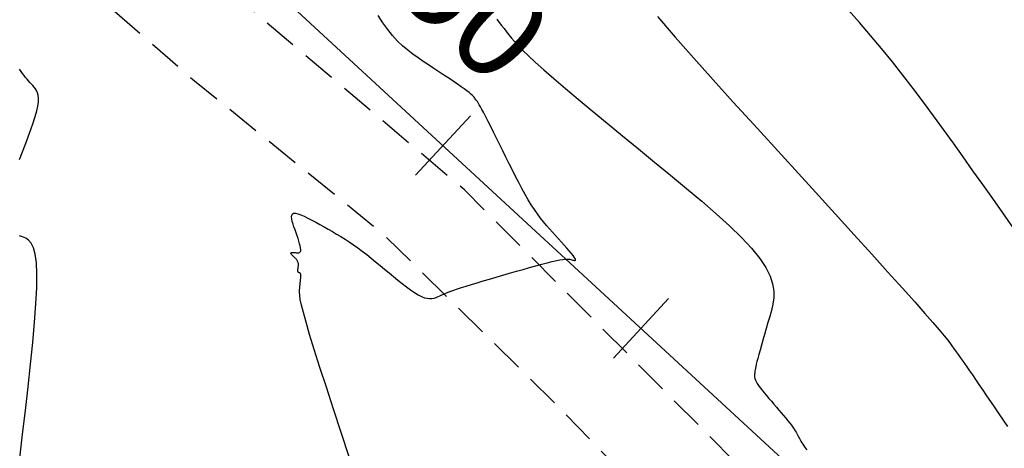
# Model space of a CAD drawing. Units: millimetres. Extents: x 185796 to 190025, y 8941400 to 8945000.
# Drawn here: x 187239 to 187276, y 8943221 to 8943237 of the extents above; entities that cross this region are included whole.
import ezdxf

# ---------------------------------------------------------------- set-up
doc = ezdxf.new("R2010")
doc.units = ezdxf.units.MM
doc.linetypes.add('DASHED', pattern=[0.75, 0.5, -0.25])
for name, color, linetype in [('CNIVEL_M', 18, 'Continuous'), ('CNIVEL_S', 36, 'Continuous'), ('EJE_ESTACA', 7, 'Continuous'), ('EJE_LINEA', 154, 'Continuous'), ('EJE_TEXTO', 5, 'Continuous'), ('TROCHA', 8, 'Continuous')]:
    doc.layers.add(name, color=color, linetype=linetype)

msp = doc.modelspace()

# ---------------------------------------------------------------- linework, layer by layer
at = {"layer": 'CNIVEL_M'}
msp.add_lwpolyline([(187256.824, 8943236.574), (187256.916, 8943236.457), (187257.005, 8943236.341), (187257.094, 8943236.226), (187257.182, 8943236.112), (187257.271, 8943235.997), (187257.368, 8943235.876), (187257.481, 8943235.743), (187257.618, 8943235.593), (187257.787, 8943235.419), (187257.996, 8943235.216), (187258.253, 8943234.977), (187258.566, 8943234.697), (187258.94, 8943234.372), (187259.371, 8943234.006), (187259.849, 8943233.604), (187260.367, 8943233.174), (187260.917, 8943232.719), (187261.492, 8943232.247), (187262.082, 8943231.763), (187262.68, 8943231.273), (187263.278, 8943230.783), (187263.865, 8943230.297), (187264.432, 8943229.82), (187264.967, 8943229.355), (187265.461, 8943228.906), (187265.903, 8943228.478), (187266.282, 8943228.075), (187266.589, 8943227.701), (187266.817, 8943227.358), (187266.971, 8943227.045), (187267.064, 8943226.756), (187267.104, 8943226.488), (187267.103, 8943226.237), (187267.07, 8943225.998), (187267.017, 8943225.767), (187266.954, 8943225.541), (187266.889, 8943225.315), (187266.825, 8943225.093), (187266.762, 8943224.877), (187266.703, 8943224.669), (187266.647, 8943224.473), (187266.597, 8943224.292), (187266.552, 8943224.129), (187266.513, 8943223.987), (187266.482, 8943223.867), (187266.458, 8943223.768), (187266.439, 8943223.687), (187266.425, 8943223.62), (187266.415, 8943223.566), (187266.407, 8943223.52), (187266.402, 8943223.48), (187266.397, 8943223.443), (187266.393, 8943223.407), (187266.391, 8943223.369), (187266.391, 8943223.329), (187266.396, 8943223.286), (187266.407, 8943223.238), (187266.426, 8943223.185), (187266.454, 8943223.125), (187266.493, 8943223.057), (187266.543, 8943222.98), (187266.604, 8943222.896), (187266.675, 8943222.805), (187266.752, 8943222.708), (187266.836, 8943222.607), (187266.925, 8943222.502), (187267.017, 8943222.395), (187267.11, 8943222.287), (187267.203, 8943222.179), (187267.295, 8943222.072), (187267.385, 8943221.967), (187267.472, 8943221.865), (187267.554, 8943221.767), (187267.63, 8943221.674), (187267.7, 8943221.586), (187267.763, 8943221.505), (187267.817, 8943221.432), (187267.863, 8943221.366), (187267.902, 8943221.305), (187267.936, 8943221.249), (187267.966, 8943221.198), (187267.992, 8943221.149), (187268.016, 8943221.102), (187268.039, 8943221.056), (187268.061, 8943221.01), (187268.086, 8943220.963), (187268.113, 8943220.913), (187268.143, 8943220.86), (187268.18, 8943220.803), (187268.223, 8943220.74), (187268.273, 8943220.67), (187268.334, 8943220.592)], dxfattribs=at)
at = {"layer": 'CNIVEL_S'}
for points in [[(187276.004, 8943228.824), (187275.61, 8943229.384), (187275.232, 8943229.92), (187274.863, 8943230.441), (187274.499, 8943230.954), (187274.136, 8943231.466), (187273.772, 8943231.977), (187273.406, 8943232.486), (187273.037, 8943232.994), (187272.663, 8943233.5), (187272.285, 8943234.002), (187271.9, 8943234.5), (187271.507, 8943234.995), (187271.106, 8943235.484), (187270.698, 8943235.969), (187270.284, 8943236.451), (187269.864, 8943236.929)], [(187251.347, 8943220.334), (187251.047, 8943221.24), (187250.762, 8943222.105), (187250.498, 8943222.915), (187250.259, 8943223.656), (187250.05, 8943224.314), (187249.877, 8943224.876), (187249.742, 8943225.332), (187249.643, 8943225.692), (187249.574, 8943225.969), (187249.531, 8943226.177), (187249.508, 8943226.33), (187249.499, 8943226.442), (187249.501, 8943226.526), (187249.509, 8943226.597), (187249.516, 8943226.664), (187249.524, 8943226.731), (187249.531, 8943226.796), (187249.537, 8943226.858), (187249.543, 8943226.915), (187249.547, 8943226.968), (187249.549, 8943227.014), (187249.549, 8943227.054), (187249.548, 8943227.085), (187249.544, 8943227.109), (187249.539, 8943227.127), (187249.533, 8943227.14), (187249.525, 8943227.149), (187249.517, 8943227.155), (187249.509, 8943227.158), (187249.5, 8943227.161), (187249.49, 8943227.164), (187249.482, 8943227.167), (187249.473, 8943227.17), (187249.465, 8943227.175), (187249.458, 8943227.181), (187249.452, 8943227.189), (187249.447, 8943227.199), (187249.443, 8943227.211), (187249.441, 8943227.226), (187249.44, 8943227.243), (187249.441, 8943227.263), (187249.442, 8943227.284), (187249.444, 8943227.306), (187249.446, 8943227.33), (187249.449, 8943227.354), (187249.452, 8943227.379), (187249.455, 8943227.403), (187249.458, 8943227.428), (187249.46, 8943227.453), (187249.461, 8943227.477), (187249.46, 8943227.501), (187249.457, 8943227.526), (187249.451, 8943227.55), (187249.442, 8943227.573), (187249.431, 8943227.597), (187249.416, 8943227.62), (187249.399, 8943227.643), (187249.38, 8943227.666), (187249.36, 8943227.689), (187249.338, 8943227.712), (187249.315, 8943227.734), (187249.292, 8943227.757), (187249.268, 8943227.78), (187249.246, 8943227.802), (187249.226, 8943227.823), (187249.208, 8943227.843), (187249.194, 8943227.862), (187249.184, 8943227.878), (187249.18, 8943227.892), (187249.181, 8943227.903), (187249.19, 8943227.911), (187249.205, 8943227.916), (187249.225, 8943227.918), (187249.25, 8943227.919), (187249.278, 8943227.917), (187249.309, 8943227.915), (187249.341, 8943227.912), (187249.375, 8943227.908), (187249.408, 8943227.904), (187249.44, 8943227.903), (187249.471, 8943227.905), (187249.497, 8943227.912), (187249.519, 8943227.926), (187249.536, 8943227.949), (187249.546, 8943227.983), (187249.547, 8943228.029), (187249.541, 8943228.089), (187249.526, 8943228.161), (187249.504, 8943228.244), (187249.477, 8943228.336), (187249.446, 8943228.435), (187249.41, 8943228.539), (187249.373, 8943228.646), (187249.335, 8943228.756), (187249.296, 8943228.865), (187249.261, 8943228.971), (187249.232, 8943229.071), (187249.212, 8943229.162), (187249.204, 8943229.241), (187249.211, 8943229.305), (187249.236, 8943229.35), (187249.283, 8943229.374), (187249.352, 8943229.375), (187249.442, 8943229.354), (187249.551, 8943229.315), (187249.674, 8943229.261), (187249.81, 8943229.195), (187249.955, 8943229.119), (187250.105, 8943229.038), (187250.259, 8943228.953), (187250.413, 8943228.868), (187250.568, 8943228.782), (187250.722, 8943228.694), (187250.878, 8943228.604), (187251.034, 8943228.51), (187251.191, 8943228.413), (187251.349, 8943228.31), (187251.509, 8943228.201), (187251.67, 8943228.087), (187251.832, 8943227.966), (187251.996, 8943227.84), (187252.16, 8943227.71), (187252.325, 8943227.577), (187252.491, 8943227.441), (187252.657, 8943227.303), (187252.824, 8943227.165), (187252.99, 8943227.027), (187253.154, 8943226.892), (187253.316, 8943226.762), (187253.473, 8943226.64), (187253.624, 8943226.528), (187253.767, 8943226.43), (187253.902, 8943226.348), (187254.025, 8943226.284), (187254.138, 8943226.241), (187254.239, 8943226.217), (187254.332, 8943226.208), (187254.417, 8943226.212), (187254.496, 8943226.227), (187254.57, 8943226.251), (187254.642, 8943226.279), (187254.712, 8943226.31), (187254.782, 8943226.342), (187254.855, 8943226.374), (187254.934, 8943226.408), (187255.021, 8943226.443), (187255.12, 8943226.481), (187255.233, 8943226.523), (187255.364, 8943226.568), (187255.514, 8943226.618), (187255.687, 8943226.673), (187255.88, 8943226.732), (187256.09, 8943226.795), (187256.314, 8943226.861), (187256.55, 8943226.93), (187256.795, 8943227.001), (187257.045, 8943227.073), (187257.298, 8943227.146), (187257.551, 8943227.219), (187257.801, 8943227.29), (187258.044, 8943227.359), (187258.277, 8943227.424), (187258.496, 8943227.484), (187258.698, 8943227.537), (187258.879, 8943227.582), (187259.037, 8943227.619), (187259.168, 8943227.645), (187259.276, 8943227.662), (187259.363, 8943227.671), (187259.434, 8943227.674), (187259.49, 8943227.672), (187259.536, 8943227.665), (187259.576, 8943227.656), (187259.612, 8943227.646), (187259.647, 8943227.636), (187259.68, 8943227.628), (187259.709, 8943227.624), (187259.73, 8943227.626), (187259.742, 8943227.637), (187259.743, 8943227.658), (187259.73, 8943227.691), (187259.701, 8943227.74), (187259.654, 8943227.804), (187259.592, 8943227.882), (187259.515, 8943227.974), (187259.427, 8943228.075), (187259.33, 8943228.185), (187259.226, 8943228.302), (187259.118, 8943228.422), (187259.007, 8943228.544), (187258.896, 8943228.667), (187258.784, 8943228.792), (187258.673, 8943228.921), (187258.561, 8943229.055), (187258.448, 8943229.197), (187258.335, 8943229.348), (187258.221, 8943229.51), (187258.106, 8943229.684), (187257.991, 8943229.873), (187257.874, 8943230.075), (187257.757, 8943230.288), (187257.639, 8943230.511), (187257.52, 8943230.74), (187257.401, 8943230.975), (187257.282, 8943231.214), (187257.162, 8943231.455), (187257.043, 8943231.695), (187256.926, 8943231.933), (187256.811, 8943232.163), (187256.701, 8943232.384), (187256.597, 8943232.591), (187256.501, 8943232.782), (187256.413, 8943232.953), (187256.337, 8943233.101), (187256.272, 8943233.224), (187256.217, 8943233.323), (187256.172, 8943233.403), (187256.134, 8943233.466), (187256.102, 8943233.516), (187256.074, 8943233.556), (187256.05, 8943233.589), (187256.027, 8943233.619), (187256.004, 8943233.649), (187255.979, 8943233.68), (187255.948, 8943233.715), (187255.909, 8943233.754), (187255.859, 8943233.799), (187255.795, 8943233.852), (187255.716, 8943233.914), (187255.618, 8943233.987), (187255.499, 8943234.071), (187255.361, 8943234.167), (187255.207, 8943234.271), (187255.04, 8943234.383), (187254.862, 8943234.502), (187254.676, 8943234.625), (187254.484, 8943234.751), (187254.29, 8943234.878), (187254.095, 8943235.007), (187253.901, 8943235.138), (187253.708, 8943235.277), (187253.517, 8943235.425), (187253.327, 8943235.588), (187253.14, 8943235.766), (187252.955, 8943235.966), (187252.774, 8943236.188), (187252.597, 8943236.437), (187252.423, 8943236.709)], [(187262.792, 8943236.67), (187263.445, 8943235.914), (187264.137, 8943235.13), (187264.858, 8943234.323), (187265.602, 8943233.5), (187266.361, 8943232.664), (187267.128, 8943231.823), (187267.894, 8943230.983), (187268.65, 8943230.155), (187269.383, 8943229.35), (187270.084, 8943228.579), (187270.74, 8943227.856), (187271.343, 8943227.191), (187271.879, 8943226.596), (187272.339, 8943226.082), (187272.715, 8943225.658), (187273.014, 8943225.316), (187273.248, 8943225.043), (187273.427, 8943224.829), (187273.562, 8943224.662), (187273.664, 8943224.529), (187273.745, 8943224.42), (187273.814, 8943224.323), (187273.882, 8943224.227), (187273.952, 8943224.129), (187274.024, 8943224.027), (187274.1, 8943223.918), (187274.182, 8943223.8), (187274.271, 8943223.672), (187274.369, 8943223.531), (187274.477, 8943223.375), (187274.595, 8943223.203), (187274.723, 8943223.015), (187274.86, 8943222.814), (187275.004, 8943222.603), (187275.153, 8943222.383), (187275.307, 8943222.157), (187275.463, 8943221.926), (187275.621, 8943221.693), (187275.779, 8943221.46)], [(187239.103, 8943231.373), (187239.216, 8943231.658), (187239.326, 8943231.94), (187239.431, 8943232.214), (187239.528, 8943232.478), (187239.615, 8943232.727), (187239.689, 8943232.959), (187239.748, 8943233.169), (187239.789, 8943233.354), (187239.81, 8943233.512), (187239.813, 8943233.644), (187239.8, 8943233.755), (187239.775, 8943233.849), (187239.739, 8943233.928), (187239.696, 8943233.996), (187239.648, 8943234.058), (187239.597, 8943234.115), (187239.545, 8943234.172), (187239.493, 8943234.23), (187239.441, 8943234.29), (187239.388, 8943234.351), (187239.334, 8943234.416), (187239.279, 8943234.484), (187239.222, 8943234.557), (187239.163, 8943234.635), (187239.102, 8943234.719)], [(187239.12, 8943220.288), (187239.223, 8943221.174), (187239.326, 8943222.058), (187239.425, 8943222.93), (187239.517, 8943223.775), (187239.599, 8943224.579), (187239.668, 8943225.331), (187239.718, 8943226.015), (187239.748, 8943226.62), (187239.754, 8943227.131), (187239.734, 8943227.54), (187239.689, 8943227.856), (187239.623, 8943228.091), (187239.54, 8943228.26), (187239.444, 8943228.375), (187239.337, 8943228.45), (187239.223, 8943228.499), (187239.105, 8943228.534)]]:
    msp.add_lwpolyline(points, dxfattribs=at)
at = {"layer": 'EJE_ESTACA'}
for p, q in [((187253.808, 8943230.782), (187255.842, 8943232.987)), ((187261.158, 8943224.001), (187263.192, 8943226.206))]:
    msp.add_line(p, q, dxfattribs=at)
at = {"layer": 'EJE_LINEA'}
msp.add_line((187249.432, 8943236.861), (187281.716, 8943207.074), dxfattribs=at)
at = {"layer": 'TROCHA', "linetype": 'DASHED', "ltscale": 2.5, "flags": 128}
for points in [[(189951.088, 8943280.256), (189938.555, 8943273.659), (189928.354, 8943267.959), (189918.467, 8943263.184), (189913.221, 8943261.205), (189902.119, 8943259.473), (189891.293, 8943259.006), (189878.46, 8943259.013), (189866.712, 8943258.449), (189855.118, 8943258.91), (189843.834, 8943259.587), (189829.497, 8943258.625), (189813.61, 8943260.912), (189803.045, 8943263.293), (189781.488, 8943269.819), (189769.006, 8943272.064), (189756.047, 8943270.339), (189745.306, 8943269.084), (189734.505, 8943268.791), (189722.638, 8943269.348), (189711.395, 8943272.64), (189700.61, 8943276.593), (189689.53, 8943281.665), (189678.624, 8943286.99), (189668.763, 8943290.447), (189658.332, 8943292.127), (189645.215, 8943294.443), (189627.884, 8943298.083), (189613.858, 8943296.211), (189600.162, 8943294.95), (189585.561, 8943291.627), (189571.768, 8943287.507), (189561.228, 8943284.168), (189547.056, 8943282.128), (189534.762, 8943280.756), (189525.921, 8943279.134), (189512.612, 8943277.336), (189498.848, 8943278.547), (189484.072, 8943282.287), (189471.498, 8943286.958), (189463.051, 8943290.178), (189451.509, 8943294.434), (189439.443, 8943299.035), (189426.043, 8943303.01), (189414.723, 8943303.253), (189404.642, 8943301.48), (189391.89, 8943298.037), (189379.563, 8943296.417), (189367.046, 8943298.641), (189354.185, 8943300.749), (189341.024, 8943302.801), (189330.841, 8943304.555), (189318.831, 8943307.915), (189309.237, 8943312.134), (189301.541, 8943319.632), (189293.729, 8943328.585), (189286.689, 8943338.807), (189280.159, 8943349.027), (189273.676, 8943359.273), (189267.198, 8943368.865), (189260.872, 8943379.832), (189253.137, 8943390.516), (189245.571, 8943399.184), (189238.746, 8943410.498), (189229.001, 8943420.879), (189218.667, 8943427.927), (189209.223, 8943433.995), (189199.562, 8943440.129), (189190.744, 8943447.311), (189182.049, 8943453.698), (189173.632, 8943458.098), (189159.052, 8943460.679), (189148.478, 8943460.617), (189136.785, 8943461.371), (189132.36, 8943461.672), (189124.253, 8943464.201), (189114.054, 8943467.528), (189103.28, 8943471.238), (189092.559, 8943474.128), (189080.228, 8943475.751), (189069.081, 8943475.6), (189060.283, 8943477.011), (189048.357, 8943480.003), (189037.895, 8943482.549), (189029.048, 8943478.652), (189020.039, 8943475.671), (189010.964, 8943472.537), (189001.01, 8943470.42), (188995.433, 8943470.827), (188986.043, 8943471.102), (188976.729, 8943472.558), (188966.602, 8943475.679), (188956.443, 8943478.802), (188945.852, 8943482.645), (188939.446, 8943486.261), (188929.103, 8943495.343), (188919.582, 8943504.076), (188911.925, 8943511.189), (188902.963, 8943519.476), (188891.052, 8943529.935), (188879.931, 8943541.788), (188869.386, 8943549.459), (188854.521, 8943555.611), (188843.573, 8943557.624), (188836.731, 8943559.326), (188828.487, 8943561.198), (188821.282, 8943562.341), (188813.703, 8943563.663), (188804.593, 8943565.344), (188795.973, 8943566.529), (188787.259, 8943566.727), (188778.022, 8943565.895), (188769.576, 8943564.626), (188760.371, 8943562.78), (188752.862, 8943560.709), (188745.969, 8943556.947), (188738.592, 8943549.538), (188729.211, 8943541.797), (188719.63, 8943536.24), (188715.02, 8943534.281), (188712.923, 8943532.78), (188703.563, 8943526.886), (188696.698, 8943522.862), (188686.974, 8943519.178), (188674.307, 8943512.362), (188665.039, 8943507.941), (188657.447, 8943502.511), (188648.079, 8943495.343), (188634.961, 8943479.771), (188629.475, 8943473.726), (188619.752, 8943463.726), (188613.052, 8943456.7), (188607.16, 8943447.667), (188584.94, 8943409.653), (188580.075, 8943402.25), (188573.659, 8943393.295), (188566.812, 8943383.45), (188558.942, 8943373.685), (188551.195, 8943366.202), (188541.798, 8943360.871), (188531.29, 8943355.529), (188520.111, 8943348.791), (188507.729, 8943339.852), (188498.91, 8943333.665), (188486.769, 8943324.363), (188476.013, 8943315.579), (188464.547, 8943306.801), (188452.246, 8943297.807), (188441.288, 8943289.176), (188431.062, 8943276.235), (188423.567, 8943260.088), (188421.538, 8943248.074), (188420.627, 8943232.602), (188419.038, 8943220.274), (188410.753, 8943208.876), (188398.453, 8943198.552), (188387.18, 8943191.539), (188382.576, 8943183.549), (188381.936, 8943175.549), (188383.854, 8943172.127), (188388.739, 8943166.038), (188395.822, 8943160.208), (188398.765, 8943155.156), (188395.169, 8943147.91), (188383.119, 8943136.161), (188375.088, 8943128.651), (188369.044, 8943124.193), (188366.548, 8943117.482), (188365.084, 8943109.88), (188364.674, 8943101.27), (188364.97, 8943089.252), (188363.974, 8943075.999), (188360.519, 8943062.994), (188353.201, 8943053.836), (188342.236, 8943044.661), (188332.871, 8943036.751), (188325.135, 8943029.993), (188316.667, 8943022.11), (188308.581, 8943014.456), (188306.617, 8943012.669), (188297.371, 8943003.328), (188293.028, 8942996.791), (188289.279, 8942992.663), (188280.951, 8942983.024), (188271.824, 8942974.991), (188261.286, 8942967.904), (188260.051, 8942966.931), (188245.351, 8942958.301), (188241.633, 8942954.907), (188238.078, 8942951.505), (188231.099, 8942947.305), (188224.006, 8942946.371), (188216.781, 8942947.642), (188207.655, 8942948.926), (188198.42, 8942953.063), (188193.382, 8942955.8), (188183.508, 8942959.823), (188182.034, 8942960.458), (188167.142, 8942960.408), (188155.657, 8942956.708), (188140.018, 8942954.925), (188130.628, 8942954.915), (188116.461, 8942952.811), (188103.694, 8942947.764), (188092.583, 8942940.624), (188080.314, 8942933.432), (188070.213, 8942927.701), (188057.817, 8942920.78), (188042.319, 8942912.013), (188029.297, 8942903.307), (188015.013, 8942895.2), (188001.433, 8942888.601), (187975.592, 8942876.055), (187962.839, 8942869.002), (187946.136, 8942860.299), (187930.917, 8942854.252), (187920.326, 8942847.314), (187907.051, 8942832.876), (187897.074, 8942821.467), (187884.536, 8942807.858), (187869.545, 8942792.707), (187855.135, 8942781.812), (187844.668, 8942776.957), (187826.721, 8942774.257), (187807.425, 8942773.607), (187797.462, 8942773.133), (187786.301, 8942773.529), (187778.772, 8942774.388), (187766.413, 8942777.728), (187761.808, 8942778.717), (187750.996, 8942783.695), (187742.881, 8942788.136), (187735.943, 8942793.919), (187728.312, 8942800.82), (187720.102, 8942807.508), (187712.073, 8942815.205), (187702.932, 8942823.736), (187693.282, 8942830.026), (187683.281, 8942837.459), (187671.833, 8942842.402), (187661.275, 8942846.274), (187650.416, 8942853.105), (187640.285, 8942862.792), (187630.842, 8942875.402), (187627.681, 8942882.404), (187626.387, 8942890.344), (187628.738, 8942893.983), (187632.677, 8942897.126), (187633.465, 8942897.58), (187637.339, 8942901.587), (187639.448, 8942905.637), (187639.005, 8942911.386), (187633.7, 8942919.738), (187625.545, 8942924.47), (187617.989, 8942928.777), (187608.604, 8942933.672), (187595.573, 8942937.591), (187586.739, 8942942.721), (187578.15, 8942950.361), (187569.867, 8942959.419), (187562.011, 8942967.891), (187552.513, 8942977.404), (187541.766, 8942986.864), (187533.865, 8942993.727), (187528.144, 8942997.881), (187525.251, 8943000.145), (187519.571, 8943005.935), (187512.214, 8943015.105), (187503.935, 8943026.023), (187495.281, 8943035.914), (187489.903, 8943041.7), (187488.539, 8943042.771), (187482.374, 8943049.182), (187476.302, 8943055.248), (187470.82, 8943061.896), (187464.376, 8943068.376), (187457.298, 8943074.031), (187449.539, 8943078.463), (187441.343, 8943081.54), (187432.749, 8943084.282), (187424.111, 8943086.795), (187415.845, 8943089.591), (187407.514, 8943093.099), (187398.852, 8943096.688), (187391.078, 8943101.485), (187384.764, 8943106.988), (187380.475, 8943113.863), (187378.058, 8943122.099), (187376.875, 8943130.6), (187375.277, 8943139.188), (187373.506, 8943147.283), (187369.207, 8943154.141), (187363.091, 8943157.598), (187355.614, 8943157.508), (187350.236, 8943151.484), (187350.532, 8943144.053), (187359.695, 8943133.076), (187363.729, 8943127.161), (187363.004, 8943117.638), (187353.599, 8943115.996), (187344.693, 8943127.127), (187335.315, 8943135.523), (187328.645, 8943142.127), (187319.6, 8943152.054), (187309.377, 8943162.79), (187302.128, 8943170.799), (187295.755, 8943182.407), (187292.073, 8943190.333), (187287.088, 8943198.718), (187276.091, 8943209.871), (187266.753, 8943219.062), (187255.62, 8943230.243), (187247.173, 8943237.383), (187239.655, 8943243.846), (187234.772, 8943249.907), (187229.896, 8943256.549), (187225.516, 8943265.038), (187220.011, 8943275.799), (187215.753, 8943285.816), (187208.332, 8943300.935), (187199.601, 8943316.254), (187192.568, 8943325.786), (187189.591, 8943329.3), (187178.214, 8943340.404), (187171.185, 8943347.07), (187162.628, 8943356.278), (187153.351, 8943366.5), (187143.803, 8943376.293), (187134.701, 8943383.464), (187126.775, 8943387.726), (187120.888, 8943390.878), (187109.438, 8943396.357), (187101.189, 8943403.016), (187098.413, 8943405.002), (187093.617, 8943410.794), (187080.451, 8943430.235), (187072.198, 8943444.339), (187063.698, 8943459.501), (187057.13, 8943472.103), (187054.587, 8943476.767), (187045.342, 8943491.179), (187037.818, 8943500.52), (187034.073, 8943504.203), (187029.319, 8943508.703), (187021.625, 8943515), (187011.972, 8943524.923), (187010.347, 8943526.379)], [(189954.136, 8943275.54), (189948.429, 8943273.457), (189942.64, 8943270.256), (189938.243, 8943266.961), (189933.835, 8943264.588), (189929.047, 8943261.154), (189924.636, 8943259.014), (189917.759, 8943255.684), (189914.336, 8943255.314), (189903.299, 8943253.867), (189893.557, 8943252.917), (189891.193, 8943253.729), (189882.72, 8943253.054), (189879.016, 8943253.517), (189872.103, 8943253.06), (189866.637, 8943253.39), (189861.664, 8943252.489), (189855.821, 8943252.856), (189851.024, 8943251.809), (189841.909, 8943251.935), (189832.137, 8943251.77), (189832.137, 8943251.77), (189825.275, 8943254.628), (189819.532, 8943254.175), (189814.185, 8943256.585), (189801.447, 8943259.405), (189790.953, 8943262.577), (189779.351, 8943266.179), (189768.768, 8943268.002), (189756.722, 8943264.125), (189744.756, 8943262.704), (189734.574, 8943260.974), (189726.306, 8943260.354), (189718.358, 8943262.17), (189705.481, 8943265.082), (189694.11, 8943271.153), (189681.518, 8943278.541), (189673.681, 8943283.659), (189667.112, 8943286.956), (189656.308, 8943288.126), (189645.116, 8943289.835), (189642.175, 8943291.735), (189630.303, 8943294.512), (189616.055, 8943293.259), (189601.678, 8943291.644), (189587.373, 8943290.131), (189573.933, 8943285.119), (189560.418, 8943281.247), (189549.2, 8943279.063), (189535.341, 8943276.075), (189525.886, 8943274.31), (189513.419, 8943272.797), (189505.363, 8943271.914), (189494.067, 8943273.382), (189482.629, 8943275.296), (189471.601, 8943278.545), (189461.263, 8943283.06), (189449.763, 8943288.608), (189437.048, 8943293.84), (189424.3, 8943298.792), (189413.029, 8943298.944), (189403.692, 8943297.139), (189392.07, 8943292.895), (189379.087, 8943291.939), (189367.93, 8943295.342), (189356.4, 8943296.235), (189352.158, 8943296.785), (189341.635, 8943297.978), (189328.571, 8943300.351), (189318.305, 8943303.009), (189306.228, 8943308.318), (189302.842, 8943308.364), (189297.849, 8943310.641), (189295.233, 8943315.805), (189289.02, 8943323.4), (189287.996, 8943327.034), (189284.362, 8943331.935), (189282.113, 8943337.66), (189276.224, 8943347.876), (189269.932, 8943358.275), (189264.387, 8943368.097), (189258.252, 8943378.351), (189250.467, 8943388.527), (189242.962, 8943397.502), (189236.112, 8943409.014), (189226.098, 8943418.395), (189215.242, 8943425.201), (189205.617, 8943430.811), (189196.599, 8943437.282), (189186.779, 8943444.222), (189169.526, 8943452.221), (189159.206, 8943454.559), (189149.934, 8943456.171), (189137.706, 8943455.084), (189126.326, 8943457.123), (189121.164, 8943457.866), (189115.277, 8943459.692), (189109.87, 8943461.19), (189106.149, 8943462.834), (189099.449, 8943464.639), (189087.884, 8943468.914), (189078.658, 8943470.646), (189070.309, 8943469.981), (189060.077, 8943471.426), (189047.522, 8943473.016), (189035.37, 8943473.265), (189025.348, 8943470.525), (189013.731, 8943468.625), (189003.789, 8943467.095), (188994.084, 8943465.601), (188987.441, 8943466.698), (188977.421, 8943468.393), (188967.708, 8943470.371), (188957.367, 8943473.215), (188946.932, 8943476.77), (188937.894, 8943481.067), (188935.162, 8943481.992), (188925.534, 8943491.388), (188909.294, 8943506.672), (188898.599, 8943516.968), (188885.123, 8943529.345), (188872.715, 8943541.155), (188863.721, 8943545.608), (188852.932, 8943549.584), (188843.579, 8943554.305), (188834.862, 8943556.039), (188828.977, 8943557.362), (188820.136, 8943559.383), (188812.894, 8943560.669), (188809.373, 8943561.057), (188804.185, 8943562.298), (188799.546, 8943562.597), (188795.73, 8943563.403), (188790.543, 8943563.203), (188782.137, 8943562.868), (188778.488, 8943563.224), (188770.682, 8943561.704), (188763.261, 8943560.391), (188757.449, 8943557.962), (188748.603, 8943552.913), (188741.147, 8943547.412), (188733.914, 8943540.617), (188725.019, 8943535.754), (188717.278, 8943530.956), (188708.24, 8943524.707), (188699.032, 8943520.876), (188690.325, 8943516.463), (188682.299, 8943512.225), (188673.632, 8943508.236), (188672.322, 8943506.317), (188662.232, 8943500.283), (188651.938, 8943492.859), (188643.601, 8943484.778), (188636.151, 8943476.966), (188629.618, 8943470.124), (188622.062, 8943462.284), (188616.161, 8943455.042), (188610.304, 8943444.972), (188602.202, 8943430.874), (188600.76, 8943427.412), (188597.107, 8943422.348), (188591.638, 8943414.774), (188586.724, 8943406.625), (188581.66, 8943398.25), (188575.87, 8943390.328), (188570.343, 8943382.188), (188563.775, 8943375.188), (188561.326, 8943371.299), (188557.398, 8943367.792), (188553.492, 8943363.733), (188549.151, 8943361.38), (188542.636, 8943357.507), (188527.128, 8943348.632), (188517.866, 8943341.882), (188514.764, 8943339.44), (188509.781, 8943336.414), (188501.046, 8943329.712), (188491.872, 8943322.975), (188484.105, 8943316.625), (188474.059, 8943307.863), (188462.41, 8943299.063), (188453.619, 8943291.835), (188441.887, 8943283.452), (188433.087, 8943271.687), (188428.188, 8943261.278), (188426.881, 8943246.273), (188426.177, 8943233.47), (188424.301, 8943222.371), (188422.908, 8943216.545), (188420.486, 8943213.18), (188415.103, 8943205.446), (188407.703, 8943199.846), (188403.774, 8943196.699), (188399.607, 8943195.123), (188390.155, 8943188.005), (188387.27, 8943183.558), (188387.534, 8943174.312), (188390.403, 8943168.934), (188398.06, 8943162.585), (188404.222, 8943157.888), (188405.604, 8943154.836), (188405.468, 8943152.948), (188403.05, 8943148.695), (188396.892, 8943142.541), (188386.155, 8943132.917), (188378.892, 8943126.764), (188372.081, 8943120.821), (188368.38, 8943115.691), (188367.421, 8943106.459), (188367.774, 8943100.486), (188368.144, 8943091.197), (188368.072, 8943082.411), (188367.779, 8943073.492), (188366.245, 8943065.272), (188365.646, 8943061.948), (188364.042, 8943056.632), (188360.156, 8943050.911), (188358.085, 8943049.226), (188350.62, 8943043.1), (188349.854, 8943042.005), (188343.281, 8943037.624), (188339.12, 8943034.794), (188335.337, 8943031.651), (188329.447, 8943026.326), (188326.282, 8943023.375), (188320.627, 8943018.433), (188316.183, 8943015.383), (188311.877, 8943010.583), (188307.762, 8943007.587), (188299.6, 8942999.131), (188291.503, 8942988.742), (188283.009, 8942980.143), (188276.153, 8942975.217), (188274.232, 8942972.772), (188263.35, 8942964.28), (188251.583, 8942958.011), (188245.433, 8942953.601), (188241.299, 8942949.572), (188232.629, 8942944.132), (188221.538, 8942941.714), (188209.818, 8942944.351), (188196.654, 8942950.173), (188191.706, 8942952.936), (188181.93, 8942956.265), (188165.034, 8942955.693), (188157.156, 8942953.498), (188144.699, 8942951.649), (188136.565, 8942951.683), (188127.667, 8942951.64), (188118.525, 8942949.338), (188106.973, 8942944.038), (188096.201, 8942936.828), (188086.31, 8942930.811), (188077.23, 8942926.372), (188070.344, 8942923.196), (188062.213, 8942919.096), (188052.115, 8942913.245), (188034.009, 8942902.292), (188021.641, 8942894.021), (188013.239, 8942890.575), (188008.24, 8942886.934), (187988.833, 8942877.935), (187978.008, 8942871.503), (187965.825, 8942864.722), (187957.608, 8942860.365), (187949.444, 8942856.805), (187940.153, 8942854.321), (187934.449, 8942851.829), (187930.936, 8942851.277), (187923.064, 8942844.638), (187912.201, 8942832.739), (187904.184, 8942823.578), (187897.713, 8942817.48), (187892.291, 8942810.539), (187885.659, 8942802.998), (187882.736, 8942799.314), (187878.977, 8942796.687), (187874.764, 8942790.266), (187873.218, 8942789.082), (187865.426, 8942783.361), (187864.007, 8942782.181), (187858.676, 8942778.387), (187850.334, 8942774.616), (187848.667, 8942773.781), (187839.565, 8942772.497), (187834.165, 8942770.97), (187830.207, 8942771.827), (187826.081, 8942771.157), (187820.075, 8942771.678), (187809.997, 8942769.532), (187795.311, 8942766.215), (187785.662, 8942768.707), (187774.563, 8942770.875), (187766.291, 8942772.423), (187760.857, 8942774.883), (187750.096, 8942780.098), (187741.519, 8942784.287), (187733.526, 8942789.778), (187726.012, 8942795.839), (187717.649, 8942803.025), (187709.878, 8942811.642), (187700.438, 8942819.677), (187691.937, 8942826.315), (187680.924, 8942833.93), (187667.344, 8942839.587), (187654.36, 8942842.564), (187645.011, 8942848.091), (187634.202, 8942860.698), (187627.308, 8942869.507), (187620.699, 8942875.252), (187617.213, 8942880.356), (187616.96, 8942891.146), (187620.122, 8942895.768), (187626.193, 8942897.541), (187629.732, 8942900.095), (187631.56, 8942903.402), (187631.743, 8942906.661), (187630.949, 8942910.358), (187629.166, 8942917.198), (187624.03, 8942921.253), (187618.828, 8942924.641), (187610.625, 8942927.946), (187601.832, 8942931.005), (187594.267, 8942933.575), (187589.153, 8942933.429), (187581.485, 8942941.336), (187574.616, 8942947.719), (187566.546, 8942956.516), (187559.161, 8942966.365), (187546.341, 8942977.743), (187537.256, 8942983.205), (187528.148, 8942990.295), (187521.878, 8942995.86), (187515.017, 8943003.632), (187508.232, 8943012.725), (187501.565, 8943023.095), (187491.132, 8943034.674), (187485.53, 8943040.389), (187478.764, 8943046.377), (187473.44, 8943053.677), (187468.464, 8943060.046), (187461.921, 8943065.62), (187455.118, 8943071.512), (187447.768, 8943075.305), (187439.901, 8943078.024), (187431.717, 8943080.088), (187423.156, 8943082.927), (187414.247, 8943085.471), (187405.432, 8943088.522), (187396.517, 8943092.188), (187387.933, 8943096.535), (187381.227, 8943103.899), (187377.127, 8943112.783), (187374.886, 8943121.79), (187373.593, 8943130.669), (187372.199, 8943138.909), (187368.641, 8943144.95), (187364.928, 8943150.012), (187361.361, 8943152.43), (187357.629, 8943152.249), (187355.407, 8943148.807), (187357.019, 8943143.827), (187359.27, 8943139.89), (187362.945, 8943135.752), (187367.041, 8943131.001), (187369.807, 8943123.776), (187368.284, 8943115.268), (187360.395, 8943111.536), (187351.068, 8943113.209), (187344.108, 8943120.178), (187337.352, 8943128.154), (187329.976, 8943135.786), (187323.088, 8943143.877), (187315.818, 8943151.425), (187308.992, 8943158.995), (187301.592, 8943166.031), (187295.546, 8943173.948), (187291.947, 8943183.13), (187288.293, 8943190.81), (187283.665, 8943196.882), (187258.928, 8943222.381), (187252.572, 8943228.629), (187245.608, 8943234.277), (187238.711, 8943240.261), (187232.028, 8943247.496), (187226.626, 8943255.553), (187222.842, 8943263.032), (187217.598, 8943272.688), (187213.124, 8943281.771), (187209.008, 8943290.381), (187204.168, 8943297.953), (187197.555, 8943312.266), (187191.141, 8943322.568), (187187.465, 8943326.101), (187178.73, 8943334.365), (187171.645, 8943340.879), (187169.893, 8943342.269), (187165.052, 8943346.95), (187159.604, 8943351.1), (187158.926, 8943353.142), (187152.309, 8943359.928), (187149.888, 8943361.014), (187146.204, 8943366.956), (187141.719, 8943371.213), (187140.835, 8943373.867), (187136.321, 8943378.637), (187134.463, 8943380.264), (187133.135, 8943380.722), (187126.338, 8943384.44), (187120.734, 8943387.558), (187118.607, 8943388.391), (187109.707, 8943389.822), (187100.639, 8943395.089), (187094.657, 8943400.409), (187093.329, 8943401.979), (187088.984, 8943408.064), (187084.205, 8943415.95), (187079.158, 8943424.939), (187065.942, 8943440.461), (187058.284, 8943458.324), (187053.668, 8943467.276), (187049.262, 8943475.875), (187040.778, 8943490.139), (187035.451, 8943496.869), (187027.121, 8943503.75), (187025.323, 8943505.314), (187017.598, 8943512.645), (187016.711, 8943513.18), (187010.56, 8943519.756), (187007.213, 8943523.048), (187005.919, 8943524.411)]]:
    msp.add_lwpolyline(points, dxfattribs=at)

# ---------------------------------------------------------------- texts
at = {"layer": 'EJE_TEXTO'}
msp.add_text('61+650', height=3.5, rotation=315.9183, dxfattribs=at).set_placement((187245.275, 8943245.018))

doc.saveas('drawing.dxf')
